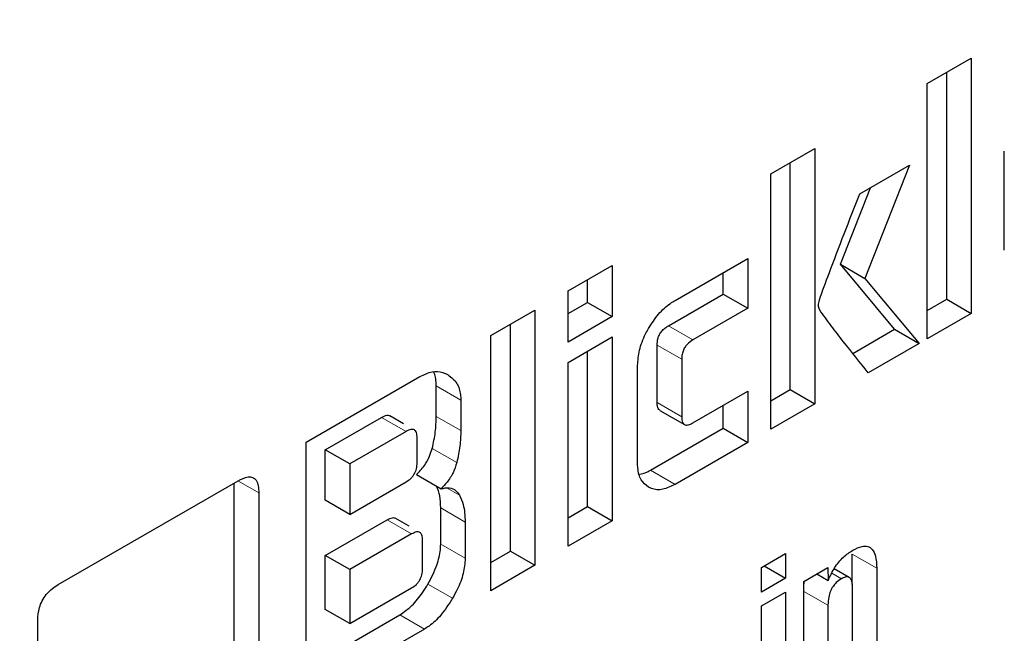
# Model space of a CAD drawing. Units: millimetres. Extents: x 0 to 210, y 0 to 297.
# Drawn here: x 138 to 139, y 93 to 94 of the extents above; entities that cross this region are included whole.
import ezdxf

# ---------------------------------------------------------------- set-up
doc = ezdxf.new("R2010")
doc.units = ezdxf.units.MM

msp = doc.modelspace()

# ---------------------------------------------------------------- linework, layer by layer
at = {"color": 7, "linetype": 'Continuous', "lineweight": 25}
for p, q in [((138.57202, 93.64608), (138.59743, 93.66075)), ((138.59743, 93.66075), (138.59743, 93.51377)), ((138.58328, 93.52193), (138.58328, 93.65258)), ((138.57202, 93.4991), (138.57202, 93.64608)), ((138.48191, 93.59406), (138.50732, 93.60873)), ((138.50732, 93.60873), (138.50732, 93.46175)), ((138.61645, 93.55018), (138.61645, 93.6072)), ((138.49317, 93.46991), (138.49317, 93.60056)), ((138.53316, 93.58253), (138.56176, 93.59904)), ((138.56176, 93.59904), (138.53616, 93.5339)), ((138.48191, 93.44708), (138.48191, 93.59406)), ((138.52202, 93.54206), (138.53932, 93.58608)), ((138.36521, 93.52669), (138.39061, 93.54135)), ((138.39061, 93.54135), (138.39061, 93.51194)), ((138.42684, 93.52123), (138.46877, 93.54543)), ((138.46877, 93.54543), (138.46877, 93.51674)), ((138.55325, 93.50459), (138.52202, 93.54206)), ((138.52202, 93.54206), (138.53616, 93.5339)), ((138.45463, 93.52491), (138.45463, 93.53727)), ((138.37647, 93.52011), (138.37647, 93.53319)), ((138.53616, 93.5339), (138.56739, 93.49643)), ((138.36521, 93.49728), (138.36521, 93.52669)), ((138.42303, 93.50666), (138.45463, 93.52491)), ((138.45463, 93.52491), (138.46877, 93.51674)), ((138.36521, 93.51361), (138.37647, 93.52011)), ((138.37647, 93.52011), (138.39061, 93.51194)), ((138.57202, 93.51543), (138.58328, 93.52193)), ((138.58328, 93.52193), (138.59743, 93.51377)), ((138.32078, 93.50104), (138.34618, 93.51571)), ((138.34618, 93.51571), (138.34618, 93.36873)), ((138.46877, 93.51674), (138.43717, 93.4985)), ((138.59743, 93.51377), (138.57202, 93.4991)), ((138.33204, 93.37689), (138.33204, 93.50754)), ((138.39061, 93.51194), (138.36521, 93.49728)), ((138.52922, 93.49072), (138.55325, 93.50459)), ((138.55325, 93.50459), (138.56739, 93.49643)), ((138.32078, 93.35406), (138.32078, 93.50104)), ((138.36521, 93.4855), (138.39061, 93.50017)), ((138.39061, 93.50017), (138.39061, 93.39438)), ((138.56739, 93.49643), (138.5381, 93.47952)), ((138.37647, 93.40254), (138.37647, 93.492)), ((138.41652, 93.46244), (138.41652, 93.49554)), ((138.36521, 93.37971), (138.36521, 93.4855)), ((138.43066, 93.48737), (138.43066, 93.45428)), ((138.40525, 93.42776), (138.40525, 93.48376)), ((138.2144, 93.43963), (138.27992, 93.47745)), ((138.2893, 93.4544), (138.2893, 93.47203)), ((138.43717, 93.45074), (138.46877, 93.46898)), ((138.46877, 93.46898), (138.46877, 93.4395)), ((138.48191, 93.46341), (138.49317, 93.46991)), ((138.49317, 93.46991), (138.50732, 93.46175)), ((138.30344, 93.46386), (138.30344, 93.44623)), ((138.41808, 93.45791), (138.43223, 93.44974)), ((138.45463, 93.44766), (138.45463, 93.46081)), ((138.50732, 93.46175), (138.48191, 93.44708)), ((138.22541, 93.43522), (138.25776, 93.45389)), ((138.27052, 93.45022), (138.26256, 93.45482)), ((138.27191, 93.44573), (138.23955, 93.42705)), ((138.4127, 93.42346), (138.45463, 93.44766)), ((138.45463, 93.44766), (138.46877, 93.4395)), ((138.2144, 93.29265), (138.2144, 93.43963)), ((138.27829, 93.42774), (138.27829, 93.44212)), ((138.46877, 93.4395), (138.42684, 93.41529)), ((138.22541, 93.40617), (138.22541, 93.43522)), ((138.23955, 93.42705), (138.22541, 93.43522)), ((138.23955, 93.42705), (138.23955, 93.398)), ((138.0716, 93.35755), (138.17516, 93.41734)), ((138.23955, 93.398), (138.27191, 93.41668)), ((138.27798, 93.4209), (138.29212, 93.41274)), ((138.17297, 93.29937), (138.17297, 93.41608)), ((138.18712, 93.41044), (138.18712, 93.29121)), ((138.23955, 93.398), (138.22541, 93.40617)), ((138.29187, 93.38087), (138.29187, 93.40175)), ((138.36521, 93.39604), (138.37647, 93.40254)), ((138.37647, 93.40254), (138.39061, 93.39438)), ((138.22541, 93.37437), (138.26096, 93.39489)), ((138.27364, 93.3912), (138.26569, 93.39579)), ((138.39061, 93.39438), (138.36521, 93.37971)), ((138.30601, 93.39359), (138.30601, 93.37271)), ((138.2751, 93.38673), (138.23955, 93.36621)), ((138.28142, 93.3666), (138.28142, 93.38308)), ((138.32078, 93.37039), (138.33204, 93.37689)), ((138.33204, 93.37689), (138.34618, 93.36873)), ((138.22541, 93.3433), (138.22541, 93.37437)), ((138.23955, 93.36621), (138.22541, 93.37437)), ((138.47659, 93.36743), (138.49045, 93.37544)), ((138.49045, 93.37544), (138.49045, 93.36125)), ((138.52887, 93.35762), (138.52887, 93.37512)), ((138.23955, 93.36621), (138.23955, 93.33514)), ((138.34618, 93.36873), (138.32078, 93.35406)), ((138.47659, 93.35324), (138.47659, 93.36743)), ((138.47816, 93.36834), (138.49045, 93.36125)), ((138.50101, 93.35943), (138.51478, 93.36737)), ((138.51478, 93.36737), (138.51498, 93.35992)), ((138.52716, 93.36172), (138.51849, 93.36673)), ((138.54301, 93.36696), (138.54301, 93.31905)), ((138.49045, 93.36125), (138.47659, 93.35324)), ((138.50843, 93.36371), (138.51498, 93.35992)), ((138.23955, 93.33514), (138.2751, 93.35566)), ((138.50101, 93.2948), (138.50101, 93.35943)), ((138.5291, 93.31101), (138.5291, 93.35558)), ((138.47659, 93.34527), (138.49045, 93.35327)), ((138.49045, 93.35327), (138.49045, 93.2887)), ((138.23955, 93.33514), (138.22541, 93.3433)), ((138.47659, 93.2807), (138.47659, 93.34527)), ((138.51488, 93.34567), (138.51488, 93.30281)), ((138.2144, 93.30898), (138.26834, 93.34012)), ((138.05984, 93.27742), (138.05984, 93.33703)), ((138.28248, 93.33195), (138.2144, 93.29265))]:
    msp.add_line(p, q, dxfattribs=at)
at = {"color": 8, "linetype": 'Continuous', "lineweight": 18}
for p, q in [((138.42303, 93.50666), (138.43717, 93.4985)), ((138.41652, 93.49554), (138.43066, 93.48737)), ((138.2893, 93.47203), (138.30344, 93.46386)), ((138.41652, 93.46244), (138.43066, 93.45428)), ((138.25776, 93.45389), (138.27191, 93.44573)), ((138.2893, 93.4544), (138.30344, 93.44623)), ((138.287, 93.43601), (138.30114, 93.42784)), ((138.42684, 93.41529), (138.4127, 93.42346)), ((138.17538, 93.41721), (138.18712, 93.41044)), ((138.29561, 93.41316), (138.30262, 93.40911)), ((138.29187, 93.40175), (138.30601, 93.39359)), ((138.2751, 93.38673), (138.26096, 93.39489)), ((138.29187, 93.38087), (138.30601, 93.37271)), ((138.52887, 93.37512), (138.54301, 93.36696)), ((138.51716, 93.36415), (138.5227, 93.36095)), ((138.28455, 93.35786), (138.29869, 93.34969)), ((138.50101, 93.35368), (138.51488, 93.34567)), ((138.26834, 93.34012), (138.28248, 93.33195))]:
    msp.add_line(p, q, dxfattribs=at)
for points, knots in [([(139.85698, 94.71359), (139.86429, 94.70363), (139.90471, 94.6485), (139.96848, 94.51265), (140.04035, 94.30365), (140.08443, 94.05386), (140.09899, 93.78859), (140.08451, 93.50647), (140.04002, 93.20583), (139.96964, 92.91372), (139.88151, 92.63926), (139.7826, 92.38673), (139.66626, 92.1354), (139.53307, 91.88809), (139.38549, 91.64909), (139.226, 91.42266), (139.05676, 91.21078), (138.86314, 90.99712), (138.64537, 90.79066), (138.40726, 90.59986), (138.24841, 90.50169), (138.1702, 90.45336)], [0, 0, 0, 0, 0.0107545, 0.0595424, 0.1219542, 0.1826593, 0.2415366, 0.3004181, 0.3611232, 0.4235309, 0.4723235, 0.5211115, 0.5709423, 0.6207683, 0.6705991, 0.7204252, 0.7692178, 0.8180055, 0.8804176, 0.9411216, 1, 1, 1, 1]), ([(138.1702, 90.45336), (138.09199, 90.41139), (137.93314, 90.32616), (137.69503, 90.24205), (137.47725, 90.19707), (137.28364, 90.18718), (137.1144, 90.20367), (136.95491, 90.24595), (136.80733, 90.31456), (136.67414, 90.40809), (136.5578, 90.5251), (136.4589, 90.66343), (136.37076, 90.83614), (136.30039, 91.047), (136.25589, 91.29627), (136.24144, 91.56167), (136.25589, 91.84376), (136.30039, 92.14441), (136.37076, 92.43651), (136.4589, 92.71097), (136.55781, 92.9635), (136.67414, 93.21484), (136.80734, 93.46214), (136.95491, 93.70116), (137.11442, 93.92751), (137.28361, 94.13966), (137.4774, 94.35224), (137.65832, 94.52863), (137.78222, 94.62413), (137.82434, 94.65659)], [0, 0, 0, 0, 0.04119, 0.083657, 0.127315, 0.161448, 0.195577, 0.230437, 0.265293, 0.300152, 0.335008, 0.369141, 0.403271, 0.446931, 0.489398, 0.530585, 0.571776, 0.614242, 0.6579, 0.692033, 0.726163, 0.761022, 0.795878, 0.830737, 0.865593, 0.899726, 0.933856, 0.977516, 1, 1, 1, 1]), ([(138.1702, 90.66101), (138.0993, 90.62297), (137.95531, 90.54571), (137.73945, 90.46945), (137.54203, 90.42868), (137.36651, 90.41971), (137.21309, 90.43466), (137.0685, 90.47299), (136.93472, 90.53518), (136.81397, 90.61997), (136.70851, 90.72604), (136.61884, 90.85145), (136.53895, 91.00801), (136.47515, 91.19916), (136.43481, 91.42513), (136.42171, 91.66573), (136.43481, 91.92145), (136.47515, 92.194), (136.53894, 92.4588), (136.61884, 92.70761), (136.7085, 92.93653), (136.81397, 93.16438), (136.93471, 93.38857), (137.0685, 93.60523), (137.21308, 93.81052), (137.36651, 94.00251), (137.54199, 94.19658), (137.73958, 94.38194), (137.89441, 94.51126), (137.97675, 94.56399), (137.98612, 94.56999)], [0, 0, 0, 0, 0.040167, 0.081579, 0.124157, 0.15744, 0.190726, 0.224717, 0.258712, 0.292703, 0.326698, 0.359981, 0.393268, 0.435842, 0.477255, 0.517424, 0.55759, 0.599003, 0.641581, 0.674864, 0.70815, 0.742142, 0.776136, 0.810128, 0.844122, 0.877405, 0.910692, 0.953266, 0.99468, 1, 1, 1, 1]), ([(139.74477, 94.44502), (139.76105, 94.41484), (139.80957, 94.3249), (139.8647, 94.15045), (139.90574, 93.92527), (139.91866, 93.68447), (139.90561, 93.4288), (139.86526, 93.15623), (139.80146, 92.89143), (139.72157, 92.64262), (139.63191, 92.4137), (139.52644, 92.18585), (139.4057, 91.96166), (139.27191, 91.74499), (139.12733, 91.53973), (138.97391, 91.34765), (138.79839, 91.15396), (138.60096, 90.96679), (138.38511, 90.79382), (138.24111, 90.70483), (138.1702, 90.66101)], [0, 0, 0, 0, 0.032417, 0.096624, 0.15908, 0.21966, 0.280235, 0.342692, 0.406904, 0.457099, 0.507299, 0.558562, 0.60983, 0.661093, 0.712361, 0.762556, 0.812756, 0.876964, 0.939421, 1, 1, 1, 1])]:
    msp.add_open_spline(points, degree=3, knots=knots, dxfattribs=at)
at = {"color": 7, "linetype": 'Continuous', "lineweight": 25}
for points, knots in [([(138.50994, 93.52158), (138.5118, 93.52665), (138.51926, 93.54699), (138.5272, 93.56729), (138.53316, 93.58253)], [0, 0, 0, 0, 0.249377, 1, 1, 1, 1]), ([(138.41156, 93.50505), (138.41339, 93.50791), (138.41706, 93.51363), (138.4227, 93.51868), (138.42597, 93.52069), (138.42684, 93.52123)], [0, 0, 0, 0, 0.421449, 0.844584, 1, 1, 1, 1]), ([(138.51001, 93.51591), (138.50986, 93.51633), (138.50948, 93.51744), (138.50944, 93.51942), (138.5098, 93.52099), (138.50994, 93.52158)], [0, 0, 0, 0, 0.271765, 0.724413, 1, 1, 1, 1]), ([(138.5381, 93.47952), (138.53336, 93.4855), (138.52623, 93.49447), (138.51675, 93.50645), (138.51226, 93.51275), (138.51001, 93.51591)], [0, 0, 0, 0, 0.499947, 0.749944, 1, 1, 1, 1]), ([(138.40525, 93.48376), (138.40546, 93.48666), (138.40587, 93.49248), (138.40878, 93.5), (138.41099, 93.50401), (138.41156, 93.50505)], [0, 0, 0, 0, 0.424983, 0.85134, 1, 1, 1, 1]), ([(138.41652, 93.49554), (138.41659, 93.49682), (138.41669, 93.49875), (138.4178, 93.50157), (138.4192, 93.50366), (138.42102, 93.50541), (138.42236, 93.50625), (138.42303, 93.50666)], [0, 0, 0, 0, 0.305086, 0.459676, 0.614857, 0.808056, 1, 1, 1, 1]), ([(138.43717, 93.4985), (138.43602, 93.49775), (138.43432, 93.49665), (138.43239, 93.49418), (138.43129, 93.49192), (138.43073, 93.48957), (138.43068, 93.48808), (138.43066, 93.48737)], [0, 0, 0, 0, 0.325034, 0.479989, 0.635586, 0.827582, 1, 1, 1, 1]), ([(138.27992, 93.47745), (138.28228, 93.47854), (138.28701, 93.48071), (138.29241, 93.48018), (138.29513, 93.47884), (138.29612, 93.47835)], [0, 0, 0, 0, 0.388281, 0.775669, 1, 1, 1, 1]), ([(138.2893, 93.47203), (138.28922, 93.4748), (138.28913, 93.47791), (138.2878, 93.47981), (138.28766, 93.48002)], [0, 0, 0, 0, 0.888616, 1, 1, 1, 1]), ([(138.29612, 93.47835), (138.298, 93.47692), (138.30141, 93.47433), (138.30328, 93.46851), (138.30341, 93.46487), (138.30344, 93.46386)], [0, 0, 0, 0, 0.470255, 0.853262, 1, 1, 1, 1]), ([(138.41814, 93.458), (138.41791, 93.45812), (138.41731, 93.45841), (138.41666, 93.45992), (138.41657, 93.46146), (138.41652, 93.46244)], [0, 0, 0, 0, 0.1833, 0.48175, 1, 1, 1, 1]), ([(138.25776, 93.45389), (138.25883, 93.45441), (138.26044, 93.45519), (138.26206, 93.45519), (138.26246, 93.45482), (138.26253, 93.45476)], [0, 0, 0, 0, 0.621192, 0.93435, 1, 1, 1, 1]), ([(138.287, 93.43601), (138.28769, 93.43915), (138.28908, 93.44553), (138.28923, 93.45141), (138.2893, 93.4544)], [0, 0, 0, 0, 0.492029, 1, 1, 1, 1]), ([(138.43066, 93.45428), (138.43073, 93.45308), (138.43083, 93.45128), (138.43194, 93.44976), (138.43332, 93.4493), (138.43514, 93.44966), (138.43649, 93.45038), (138.43717, 93.45074)], [0, 0, 0, 0, 0.3049287, 0.4576535, 0.6109677, 0.8044662, 1, 1, 1, 1]), ([(138.27829, 93.44212), (138.27823, 93.44317), (138.27816, 93.44468), (138.27744, 93.44608), (138.27673, 93.44673), (138.2758, 93.44701), (138.27421, 93.44691), (138.27286, 93.44622), (138.27191, 93.44573)], [0, 0, 0, 0, 0.2719, 0.388217, 0.498233, 0.608495, 0.725555, 1, 1, 1, 1]), ([(138.30344, 93.44623), (138.30338, 93.44333), (138.30324, 93.43745), (138.30184, 93.43107), (138.30114, 93.42784)], [0, 0, 0, 0, 0.4934391, 1, 1, 1, 1]), ([(138.27798, 93.4209), (138.27954, 93.42257), (138.28244, 93.42565), (138.2855, 93.43113), (138.28653, 93.4345), (138.287, 93.43601)], [0, 0, 0, 0, 0.392947, 0.727694, 1, 1, 1, 1]), ([(138.30114, 93.42784), (138.30051, 93.42588), (138.29925, 93.42194), (138.29588, 93.41665), (138.2933, 93.41396), (138.29212, 93.41274)], [0, 0, 0, 0, 0.351873, 0.705114, 1, 1, 1, 1]), ([(138.27191, 93.41668), (138.27286, 93.41729), (138.27421, 93.41817), (138.2758, 93.41991), (138.27673, 93.42127), (138.27744, 93.42275), (138.27816, 93.425), (138.27823, 93.42661), (138.27829, 93.42774)], [0, 0, 0, 0, 0.2731608, 0.3898369, 0.4999663, 0.610127, 0.7268031, 1, 1, 1, 1]), ([(138.41154, 93.41372), (138.41, 93.41494), (138.40692, 93.41738), (138.40539, 93.42302), (138.40528, 93.42674), (138.40525, 93.42776)], [0, 0, 0, 0, 0.4194534, 0.8402827, 1, 1, 1, 1]), ([(138.40643, 93.42119), (138.40761, 93.42138), (138.40964, 93.42172), (138.41179, 93.42294), (138.4127, 93.42346)], [0, 0, 0, 0, 0.578808, 1, 1, 1, 1]), ([(138.17516, 93.41734), (138.17714, 93.41833), (138.18016, 93.41985), (138.18371, 93.41952), (138.18582, 93.41774), (138.18696, 93.41453), (138.18706, 93.41179), (138.18712, 93.41044)], [0, 0, 0, 0, 0.303853, 0.462745, 0.622271, 0.814791, 1, 1, 1, 1]), ([(138.29187, 93.40175), (138.29182, 93.40414), (138.29171, 93.40887), (138.29022, 93.41248), (138.28948, 93.41426)], [0, 0, 0, 0, 0.5047084, 1, 1, 1, 1]), ([(138.29212, 93.41274), (138.29375, 93.41309), (138.29701, 93.41379), (138.30056, 93.41212), (138.30201, 93.41), (138.30262, 93.40911)], [0, 0, 0, 0, 0.365721, 0.732764, 1, 1, 1, 1]), ([(138.42684, 93.41529), (138.42442, 93.41413), (138.41957, 93.41178), (138.41449, 93.41222), (138.41214, 93.41342), (138.41154, 93.41372)], [0, 0, 0, 0, 0.4266, 0.855098, 1, 1, 1, 1]), ([(138.30262, 93.40911), (138.30345, 93.40737), (138.30552, 93.40302), (138.30583, 93.39713), (138.30601, 93.39359)], [0, 0, 0, 0, 0.399586, 1, 1, 1, 1]), ([(138.26096, 93.39489), (138.26199, 93.3954), (138.26357, 93.39616), (138.26517, 93.39617), (138.26557, 93.3958), (138.26565, 93.39573)], [0, 0, 0, 0, 0.611468, 0.928529, 1, 1, 1, 1]), ([(138.28142, 93.38308), (138.28136, 93.38413), (138.28129, 93.38564), (138.28058, 93.38705), (138.27987, 93.3877), (138.27895, 93.38799), (138.27738, 93.3879), (138.27604, 93.38721), (138.2751, 93.38673)], [0, 0, 0, 0, 0.273212, 0.389937, 0.500057, 0.610135, 0.726839, 1, 1, 1, 1]), ([(138.28455, 93.35786), (138.28643, 93.36146), (138.28986, 93.36801), (138.29171, 93.37602), (138.29183, 93.37982), (138.29187, 93.38087)], [0, 0, 0, 0, 0.46873, 0.853015, 1, 1, 1, 1]), ([(138.51498, 93.35992), (138.51612, 93.3624), (138.51842, 93.36738), (138.52363, 93.37366), (138.52739, 93.37616), (138.5292, 93.37736)], [0, 0, 0, 0, 0.3401618, 0.6830419, 1, 1, 1, 1]), ([(138.5292, 93.37736), (138.531, 93.37828), (138.53405, 93.37983), (138.53794, 93.37981), (138.54072, 93.37794), (138.54265, 93.37362), (138.54288, 93.36942), (138.54301, 93.36696)], [0, 0, 0, 0, 0.223793, 0.377707, 0.532155, 0.72631, 1, 1, 1, 1]), ([(138.30601, 93.37271), (138.30578, 93.36983), (138.30531, 93.36408), (138.30215, 93.356), (138.29962, 93.35138), (138.29869, 93.34969)], [0, 0, 0, 0, 0.388092, 0.775574, 1, 1, 1, 1]), ([(138.2751, 93.35566), (138.27604, 93.35626), (138.27738, 93.35713), (138.27895, 93.35885), (138.27987, 93.3602), (138.28058, 93.36167), (138.28129, 93.36389), (138.28136, 93.36549), (138.28142, 93.3666)], [0, 0, 0, 0, 0.273164, 0.389893, 0.499976, 0.6101, 0.726829, 1, 1, 1, 1]), ([(138.5227, 93.36095), (138.52167, 93.36028), (138.51994, 93.35914), (138.51772, 93.35654), (138.51614, 93.35361), (138.51504, 93.34981), (138.51494, 93.34721), (138.51488, 93.34567)], [0, 0, 0, 0, 0.22, 0.37302, 0.526531, 0.719987, 1, 1, 1, 1]), ([(138.5291, 93.35558), (138.52904, 93.35695), (138.52896, 93.35907), (138.52801, 93.36115), (138.52681, 93.36204), (138.5251, 93.3621), (138.52366, 93.3615), (138.52279, 93.36101), (138.5227, 93.36095)], [0, 0, 0, 0, 0.311709, 0.483244, 0.629056, 0.775121, 0.974937, 1, 1, 1, 1]), ([(138.05984, 93.33703), (138.05997, 93.33946), (138.06016, 93.34308), (138.06225, 93.34836), (138.06484, 93.35222), (138.06811, 93.35534), (138.07047, 93.35684), (138.0716, 93.35755)], [0, 0, 0, 0, 0.314341, 0.470945, 0.628131, 0.822821, 1, 1, 1, 1]), ([(138.26834, 93.34012), (138.27072, 93.34177), (138.27548, 93.34507), (138.28088, 93.35181), (138.28358, 93.35626), (138.28455, 93.35786)], [0, 0, 0, 0, 0.391374, 0.782011, 1, 1, 1, 1]), ([(138.50101, 93.35652), (138.50102, 93.35733), (138.50103, 93.35836), (138.50141, 93.35947), (138.50149, 93.3597)], [0, 0, 0, 0, 0.793713, 1, 1, 1, 1]), ([(138.29869, 93.34969), (138.29654, 93.34631), (138.2926, 93.34011), (138.28662, 93.33453), (138.28338, 93.33252), (138.28248, 93.33195)], [0, 0, 0, 0, 0.465043, 0.851012, 1, 1, 1, 1])]:
    msp.add_open_spline(points, degree=3, knots=knots, dxfattribs=at)

doc.saveas('drawing.dxf')
